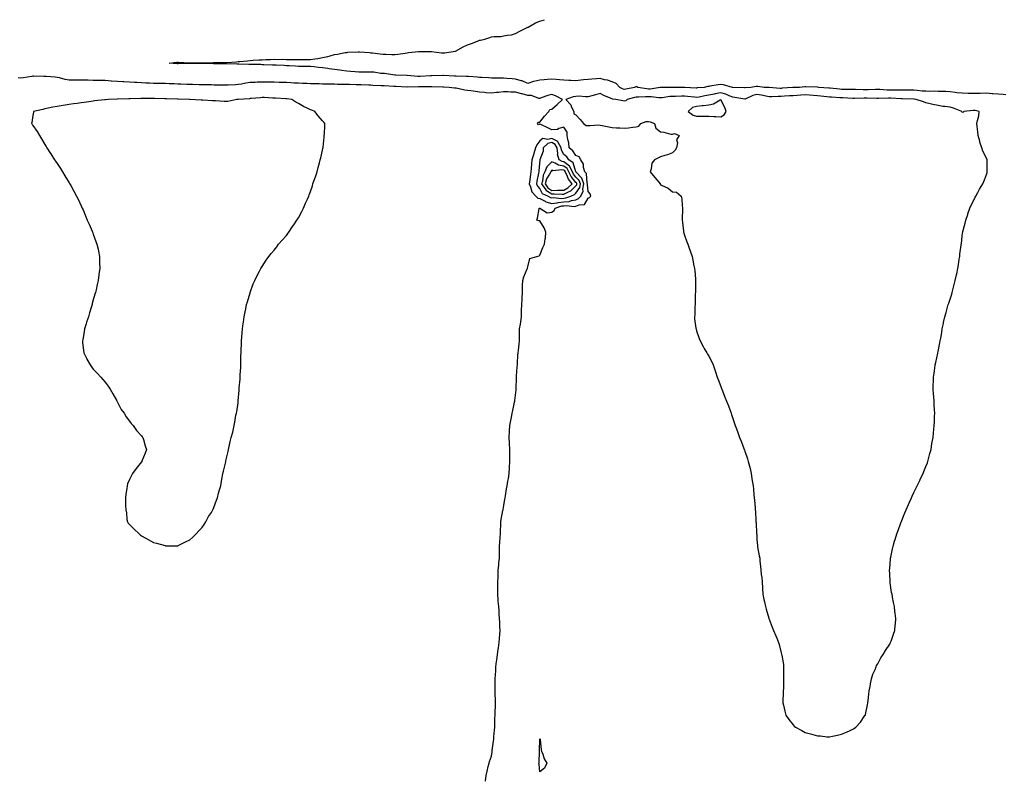
# Model space of a CAD drawing. Units: inches. Extents: x 963203 to 965843, y 7253018 to 7255658.
# Drawn here: x 964427 to 965243, y 7253709 to 7254338 of the extents above; entities that cross this region are included whole.
import ezdxf

# ---------------------------------------------------------------- set-up
doc = ezdxf.new("R2010")
doc.units = ezdxf.units.IN
doc.header["$MEASUREMENT"] = 0
doc.layers.add('Contour_96327253', color=7, linetype='Continuous', true_color=0x170f82)

msp = doc.modelspace()

# ---------------------------------------------------------------- linework, layer by layer
at = {"layer": 'Contour_96327253'}
for points in [[(965244.21, 7254275.76, 3156), (965242.04, 7254275.91, 3156), (965238.05, 7254276.22, 3156), (965233.36, 7254276.61, 3156), (965232.81, 7254276.68, 3156), (965228.05, 7254277.03, 3156), (965223.07, 7254276.94, 3156), (965223.03, 7254276.94, 3156), (965218.05, 7254276.83, 3156), (965213.1, 7254276.97, 3156), (965213, 7254276.97, 3156), (965208.05, 7254277.09, 3156), (965203.66, 7254277.53, 3156), (965202.25, 7254277.72, 3156), (965198.05, 7254278.17, 3156), (965194.52, 7254278.39, 3156), (965191.54, 7254278.43, 3156), (965188.05, 7254278.64, 3156), (965184.84, 7254278.71, 3156), (965181.33, 7254278.64, 3156), (965178.05, 7254278.7, 3156), (965175.04, 7254278.91, 3156), (965170.64, 7254279.33, 3156), (965168.05, 7254279.53, 3156), (965165.7, 7254279.57, 3156), (965160.41, 7254279.56, 3156), (965158.05, 7254279.6, 3156), (965155.78, 7254279.65, 3156), (965150.38, 7254279.59, 3156), (965148.05, 7254279.64, 3156), (965145.81, 7254279.68, 3156), (965139.83, 7254280.14, 3156), (965138.05, 7254280.18, 3156), (965136.32, 7254280.19, 3156), (965130.05, 7254279.92, 3156), (965128.05, 7254279.92, 3156), (965126.04, 7254279.91, 3156), (965119.8, 7254280.17, 3156), (965118.05, 7254280.16, 3156), (965116.34, 7254280.21, 3156), (965109.81, 7254280.16, 3156), (965108.05, 7254280.21, 3156), (965106.47, 7254280.34, 3156), (965098.78, 7254281.19, 3156), (965098.05, 7254281.25, 3156), (965097.44, 7254281.31, 3156), (965089.41, 7254281.92, 3156), (965088.24, 7254282.11, 3156), (965088.05, 7254282.14, 3156), (965087.84, 7254282.13, 3156), (965078.42, 7254282.29, 3156), (965078.05, 7254282.27, 3156), (965077.72, 7254282.25, 3156), (965073.4, 7254281.92, 3156), (965068.24, 7254281.73, 3156), (965068.05, 7254281.71, 3156), (965067.84, 7254281.71, 3156), (965058.79, 7254281.18, 3156), (965058.05, 7254281.13, 3156), (965057.26, 7254281.13, 3156), (965048.27, 7254281.7, 3156), (965048.05, 7254281.7, 3156), (965047.85, 7254281.72, 3156), (965043.99, 7254281.92, 3156), (965038.7, 7254282.57, 3156), (965038.05, 7254282.67, 3156), (965037.37, 7254282.6, 3156), (965033.05, 7254281.92, 3156), (965028.35, 7254281.62, 3156), (965028.05, 7254281.51, 3156), (965027.68, 7254281.55, 3156), (965018.09, 7254281.88, 3156), (965018.05, 7254281.88, 3156), (965018.02, 7254281.89, 3156), (965017.8, 7254281.92, 3156), (965010.2, 7254284.07, 3156), (965008.05, 7254284.35, 3156), (965005.87, 7254284.1, 3156), (964998.92, 7254282.79, 3156), (964998.05, 7254282.67, 3156), (964997.38, 7254282.59, 3156), (964994.24, 7254281.92, 3156), (964988.55, 7254281.42, 3156), (964988.05, 7254281.34, 3156), (964987.51, 7254281.38, 3156), (964978.22, 7254281.75, 3156), (964978.05, 7254281.76, 3156), (964977.89, 7254281.76, 3156), (964968.18, 7254281.79, 3156), (964968.05, 7254281.79, 3156), (964967.91, 7254281.78, 3156), (964958.2, 7254281.77, 3156), (964958.05, 7254281.76, 3156), (964957.89, 7254281.76, 3156), (964949.4, 7254280.57, 3156), (964948.05, 7254280.56, 3156), (964946.75, 7254280.62, 3156), (964939.39, 7254281.92, 3156), (964938.55, 7254282.42, 3156), (964938.05, 7254282.55, 3156), (964937.55, 7254282.42, 3156), (964936.57, 7254281.92, 3156), (964929.41, 7254280.56, 3156), (964928.05, 7254280.24, 3156), (964926.74, 7254280.61, 3156), (964924.48, 7254281.92, 3156), (964921.24, 7254285.11, 3156), (964918.05, 7254286.62, 3156), (964914.09, 7254287.96, 3156), (964911.66, 7254288.31, 3156), (964908.05, 7254289.22, 3156), (964905.06, 7254288.93, 3156), (964901.11, 7254288.86, 3156), (964898.05, 7254288.5, 3156), (964894.2, 7254288.07, 3156), (964892.05, 7254287.92, 3156), (964888.05, 7254287.44, 3156), (964883.82, 7254287.69, 3156), (964882.26, 7254287.71, 3156), (964878.05, 7254287.95, 3156), (964874.4, 7254288.27, 3156), (964871.6, 7254288.37, 3156), (964868.05, 7254288.65, 3156), (964864.48, 7254288.35, 3156), (964861.67, 7254288.3, 3156), (964858.05, 7254287.95, 3156), (964853.12, 7254286.85, 3156), (964852.86, 7254286.73, 3156), (964848.05, 7254285.18, 3156), (964843.38, 7254287.25, 3156), (964842.6, 7254287.37, 3156), (964838.05, 7254288.71, 3156), (964835.15, 7254289.02, 3156), (964830.7, 7254289.27, 3156), (964828.05, 7254289.53, 3156), (964825.66, 7254289.53, 3156), (964820.33, 7254289.64, 3156), (964818.05, 7254289.64, 3156), (964815.97, 7254289.84, 3156), (964809.89, 7254290.08, 3156), (964808.05, 7254290.24, 3156), (964806.49, 7254290.36, 3156), (964799.09, 7254290.88, 3156), (964798.05, 7254290.96, 3156), (964797.15, 7254291.02, 3156), (964788.79, 7254291.18, 3156), (964788.05, 7254291.23, 3156), (964787.4, 7254291.27, 3156), (964778.3, 7254291.67, 3156), (964778.05, 7254291.68, 3156), (964777.81, 7254291.68, 3156), (964768.49, 7254291.48, 3156), (964768.05, 7254291.48, 3156), (964767.6, 7254291.47, 3156), (964758.99, 7254290.98, 3156), (964758.05, 7254290.95, 3156), (964757.11, 7254290.98, 3156), (964748.19, 7254291.78, 3156), (964748.05, 7254291.78, 3156), (964747.92, 7254291.79, 3156), (964738.87, 7254291.92, 3156), (964738.13, 7254292, 3156), (964738.05, 7254292.02, 3156), (964737.95, 7254292.02, 3156), (964729.51, 7254293.38, 3156), (964728.05, 7254293.43, 3156), (964726.49, 7254293.48, 3156), (964720.65, 7254294.52, 3156), (964718.05, 7254294.58, 3156), (964715.43, 7254294.54, 3156), (964710.77, 7254294.64, 3156), (964708.05, 7254294.62, 3156), (964705.17, 7254294.8, 3156), (964701.33, 7254295.2, 3156), (964698.05, 7254295.41, 3156), (964694.02, 7254295.95, 3156), (964692.3, 7254296.17, 3156), (964688.05, 7254296.75, 3156), (964683.43, 7254297.3, 3156), (964682.48, 7254297.49, 3156), (964678.05, 7254298.08, 3156), (964674.58, 7254298.45, 3156), (964671.15, 7254298.82, 3156), (964668.05, 7254299.17, 3156), (964665.4, 7254299.27, 3156), (964660.73, 7254299.24, 3156), (964658.05, 7254299.33, 3156), (964655.72, 7254299.59, 3156), (964650.3, 7254299.67, 3156), (964648.05, 7254299.88, 3156), (964646.16, 7254300.03, 3156), (964639.76, 7254300.21, 3156), (964638.05, 7254300.34, 3156), (964636.53, 7254300.4, 3156), (964629.38, 7254300.59, 3156), (964628.05, 7254300.64, 3156), (964626.88, 7254300.75, 3156), (964619.04, 7254300.93, 3156), (964618.05, 7254301.01, 3156), (964617, 7254300.87, 3156), (964608.75, 7254301.22, 3156), (964608.05, 7254301.07, 3156), (964607.23, 7254301.1, 3156), (964598.51, 7254301.46, 3156), (964598.05, 7254301.48, 3156), (964597.62, 7254301.49, 3156), (964588.48, 7254301.49, 3156), (964588.05, 7254301.5, 3156), (964587.64, 7254301.51, 3156), (964578.24, 7254301.73, 3156), (964578.05, 7254301.74, 3156), (964577.88, 7254301.75, 3156), (964568.31, 7254301.66, 3156), (964568.05, 7254301.67, 3156), (964567.81, 7254301.68, 3156), (964558.48, 7254301.49, 3156), (964558.05, 7254301.51, 3156), (964557.66, 7254301.53, 3156), (964550.94, 7254301.92, 3156), (964557.26, 7254302.71, 3156), (964558.05, 7254302.76, 3156), (964558.83, 7254302.7, 3156), (964567.6, 7254302.37, 3156), (964568.05, 7254302.34, 3156), (964568.45, 7254302.32, 3156), (964577.8, 7254302.17, 3156), (964578.05, 7254302.16, 3156), (964578.29, 7254302.16, 3156), (964587.51, 7254302.46, 3156), (964588.05, 7254302.47, 3156), (964588.63, 7254302.5, 3156), (964597.47, 7254302.5, 3156), (964598.05, 7254302.54, 3156), (964598.73, 7254302.6, 3156), (964606.87, 7254303.1, 3156), (964608.05, 7254303.24, 3156), (964609.55, 7254303.42, 3156), (964615.98, 7254303.99, 3156), (964618.05, 7254304.27, 3156), (964620.55, 7254304.42, 3156), (964625.28, 7254304.69, 3156), (964628.05, 7254304.87, 3156), (964631.04, 7254304.91, 3156), (964634.84, 7254305.13, 3156), (964638.05, 7254305.19, 3156), (964641.19, 7254305.06, 3156), (964644.72, 7254305.25, 3156), (964648.05, 7254305.15, 3156), (964651.19, 7254305.06, 3156), (964654.83, 7254305.14, 3156), (964658.05, 7254305.07, 3156), (964661.24, 7254305.11, 3156), (964664.9, 7254305.07, 3156), (964668.05, 7254305.11, 3156), (964671.78, 7254305.65, 3156), (964674.03, 7254305.94, 3156), (964678.05, 7254306.55, 3156), (964682.35, 7254307.62, 3156), (964684.24, 7254308.11, 3156), (964688.05, 7254309.06, 3156), (964690.43, 7254309.54, 3156), (964696.82, 7254310.69, 3156), (964698.05, 7254310.92, 3156), (964699.01, 7254310.96, 3156), (964707.45, 7254311.32, 3156), (964708.05, 7254311.35, 3156), (964708.67, 7254311.3, 3156), (964716.83, 7254310.7, 3156), (964718.05, 7254310.61, 3156), (964719.52, 7254310.45, 3156), (964725.9, 7254309.77, 3156), (964728.05, 7254309.51, 3156), (964730.59, 7254309.38, 3156), (964735.38, 7254309.25, 3156), (964738.05, 7254309.12, 3156), (964740.41, 7254309.56, 3156), (964746.52, 7254310.39, 3156), (964748.05, 7254310.66, 3156), (964749.22, 7254310.75, 3156), (964757.65, 7254311.52, 3156), (964758.05, 7254311.55, 3156), (964758.4, 7254311.57, 3156), (964767.78, 7254311.65, 3156), (964768.05, 7254311.66, 3156), (964768.34, 7254311.63, 3156), (964776.68, 7254310.55, 3156), (964778.05, 7254310.41, 3156), (964779.33, 7254310.64, 3156), (964787.95, 7254311.82, 3156), (964788.05, 7254311.83, 3156), (964788.12, 7254311.85, 3156), (964788.3, 7254311.92, 3156), (964794.48, 7254315.49, 3156), (964798.05, 7254317.05, 3156), (964801.62, 7254318.35, 3156), (964806.44, 7254320.31, 3156), (964808.05, 7254320.93, 3156), (964808.84, 7254321.13, 3156), (964812.47, 7254321.92, 3156), (964816.7, 7254323.27, 3156), (964818.05, 7254323.75, 3156), (964820.2, 7254324.07, 3156), (964825.84, 7254324.13, 3156), (964828.05, 7254324.57, 3156), (964831.37, 7254325.24, 3156), (964834.49, 7254325.48, 3156), (964838.05, 7254326.44, 3156), (964841.56, 7254328.41, 3156), (964847.65, 7254331.52, 3156), (964848.05, 7254331.73, 3156), (964848.16, 7254331.81, 3156), (964848.44, 7254331.92, 3156), (964854.65, 7254335.32, 3156), (964858.05, 7254336.87, 3156), (964861.96, 7254338.01, 3156)], [(964813.21, 7253707.08, 3157), (964813.67, 7253711.92, 3157), (964814.51, 7253715.46, 3157), (964815.42, 7253719.29, 3157), (964816.03, 7253721.92, 3157), (964816.48, 7253723.49, 3157), (964818.05, 7253727.96, 3157), (964818.56, 7253731.41, 3157), (964818.63, 7253731.92, 3157), (964818.71, 7253732.58, 3157), (964819.65, 7253740.32, 3157), (964819.86, 7253741.92, 3157), (964820.04, 7253743.91, 3157), (964820.47, 7253749.5, 3157), (964820.71, 7253751.92, 3157), (964820.82, 7253754.69, 3157), (964820.94, 7253759.03, 3157), (964821.05, 7253761.92, 3157), (964821.17, 7253765.05, 3157), (964821.25, 7253768.72, 3157), (964821.4, 7253771.92, 3157), (964821.31, 7253775.18, 3157), (964821.2, 7253778.77, 3157), (964821.11, 7253781.92, 3157), (964821.12, 7253784.99, 3157), (964821.16, 7253788.81, 3157), (964821.17, 7253791.92, 3157), (964821.33, 7253795.2, 3157), (964821.55, 7253798.42, 3157), (964821.72, 7253801.92, 3157), (964822.29, 7253806.16, 3157), (964822.48, 7253807.49, 3157), (964823.06, 7253811.92, 3157), (964823.64, 7253816.33, 3157), (964823.82, 7253817.69, 3157), (964824.39, 7253821.92, 3157), (964824.65, 7253825.32, 3157), (964824.93, 7253828.8, 3157), (964825.18, 7253831.92, 3157), (964825.08, 7253834.89, 3157), (964824.88, 7253838.75, 3157), (964824.76, 7253841.92, 3157), (964824.51, 7253845.46, 3157), (964824.27, 7253848.14, 3157), (964824.03, 7253851.92, 3157), (964823.7, 7253856.27, 3157), (964823.6, 7253857.47, 3157), (964823.28, 7253861.92, 3157), (964823.33, 7253866.64, 3157), (964823.33, 7253867.2, 3157), (964823.37, 7253871.92, 3157), (964823.49, 7253876.48, 3157), (964823.51, 7253877.38, 3157), (964823.63, 7253881.92, 3157), (964824, 7253885.97, 3157), (964824.25, 7253888.12, 3157), (964824.63, 7253891.92, 3157), (964824.68, 7253895.29, 3157), (964824.77, 7253898.64, 3157), (964824.82, 7253901.92, 3157), (964825, 7253904.97, 3157), (964825.37, 7253909.24, 3157), (964825.54, 7253911.92, 3157), (964825.57, 7253914.4, 3157), (964825.72, 7253919.59, 3157), (964825.74, 7253921.92, 3157), (964826.05, 7253923.92, 3157), (964827.55, 7253931.42, 3157), (964827.63, 7253931.92, 3157), (964827.7, 7253932.27, 3157), (964828.05, 7253933.85, 3157), (964829.09, 7253940.88, 3157), (964829.25, 7253941.92, 3157), (964829.52, 7253943.39, 3157), (964830.61, 7253949.36, 3157), (964831.07, 7253951.92, 3157), (964831.66, 7253955.53, 3157), (964832.01, 7253957.96, 3157), (964832.69, 7253961.92, 3157), (964832.95, 7253966.82, 3157), (964832.96, 7253967.01, 3157), (964833.25, 7253971.92, 3157), (964833.18, 7253976.79, 3157), (964833.18, 7253977.05, 3157), (964833.13, 7253981.92, 3157), (964832.92, 7253986.79, 3157), (964832.91, 7253987.06, 3157), (964832.71, 7253991.92, 3157), (964833, 7253996.87, 3157), (964833, 7253996.97, 3157), (964833.31, 7254001.92, 3157), (964834.04, 7254005.93, 3157), (964834.59, 7254008.46, 3157), (964835.25, 7254011.92, 3157), (964835.74, 7254014.23, 3157), (964837.2, 7254021.07, 3157), (964837.38, 7254021.92, 3157), (964837.45, 7254022.52, 3157), (964838.05, 7254026.88, 3157), (964838.51, 7254031.46, 3157), (964838.56, 7254031.92, 3157), (964838.55, 7254032.42, 3157), (964838.64, 7254041.33, 3157), (964838.64, 7254041.92, 3157), (964838.68, 7254042.55, 3157), (964839.44, 7254050.53, 3157), (964839.55, 7254051.92, 3157), (964839.64, 7254053.51, 3157), (964839.95, 7254060.02, 3157), (964840.05, 7254061.92, 3157), (964840.38, 7254064.25, 3157), (964840.89, 7254069.08, 3157), (964841.31, 7254071.92, 3157), (964841.36, 7254075.23, 3157), (964841.3, 7254078.67, 3157), (964841.36, 7254081.92, 3157), (964841.97, 7254085.84, 3157), (964842.23, 7254087.74, 3157), (964842.88, 7254091.92, 3157), (964843.03, 7254096.9, 3157), (964843.03, 7254096.94, 3157), (964843.18, 7254101.92, 3157), (964843.45, 7254106.52, 3157), (964843.45, 7254107.32, 3157), (964843.69, 7254111.92, 3157), (964843.82, 7254116.15, 3157), (964843.8, 7254117.67, 3157), (964843.93, 7254121.92, 3157), (964844.9, 7254125.07, 3157), (964847.6, 7254131.47, 3157), (964847.77, 7254131.92, 3157), (964847.8, 7254132.17, 3157), (964848.05, 7254133.16, 3157), (964849.84, 7254140.13, 3157), (964855.7, 7254141.92, 3157), (964857.52, 7254142.45, 3157), (964858.05, 7254142.86, 3157), (964860.66, 7254149.31, 3157), (964862.01, 7254151.92, 3157), (964862.45, 7254156.32, 3157), (964862.7, 7254157.27, 3157), (964863.02, 7254161.92, 3157), (964861.62, 7254165.49, 3157), (964858.05, 7254171.35, 3157), (964857.45, 7254171.32, 3157), (964855.51, 7254171.92, 3157), (964856.27, 7254173.7, 3157), (964857.49, 7254181.36, 3157), (964857.65, 7254181.92, 3157), (964858, 7254181.97, 3157), (964858.07, 7254181.94, 3157), (964858.24, 7254181.92, 3157), (964864.18, 7254178.05, 3157), (964868.05, 7254178.67, 3157), (964870.01, 7254179.96, 3157), (964870.81, 7254181.92, 3157), (964876.28, 7254183.69, 3157), (964878.05, 7254183.85, 3157), (964880.22, 7254184.09, 3157), (964886.68, 7254183.29, 3157), (964888.05, 7254183.52, 3157), (964890.81, 7254184.68, 3157), (964894.99, 7254184.98, 3157), (964898.05, 7254190.12, 3157), (964899.25, 7254190.72, 3157), (964900.3, 7254191.92, 3157), (964899.82, 7254193.69, 3157), (964898.05, 7254195.61, 3157), (964897.51, 7254201.38, 3157), (964897.63, 7254201.92, 3157), (964897.38, 7254202.59, 3157), (964896.64, 7254210.51, 3157), (964895.33, 7254211.92, 3157), (964894.34, 7254215.63, 3157), (964894.36, 7254218.23, 3157), (964892.2, 7254221.92, 3157), (964890.57, 7254224.44, 3157), (964888.05, 7254225.58, 3157), (964885.49, 7254229.36, 3157), (964882.42, 7254231.92, 3157), (964882.06, 7254235.93, 3157), (964881.28, 7254238.69, 3157), (964880.88, 7254241.92, 3157), (964880.86, 7254244.73, 3157), (964878.05, 7254248.99, 3157), (964873.95, 7254247.82, 3157), (964872.83, 7254247.14, 3157), (964868.05, 7254246.62, 3157), (964864.61, 7254248.48, 3157), (964858.87, 7254251.1, 3157), (964858.05, 7254251.5, 3157), (964857.06, 7254250.93, 3157), (964856.09, 7254251.92, 3157), (964856.9, 7254253.07, 3157), (964858.05, 7254253.15, 3157), (964862.02, 7254257.95, 3157), (964865.63, 7254261.92, 3157), (964866.3, 7254263.67, 3157), (964868.05, 7254263.75, 3157), (964872.36, 7254267.61, 3157), (964876.9, 7254271.92, 3157), (964871.13, 7254275, 3157), (964868.05, 7254275.98, 3157), (964864.86, 7254275.11, 3157), (964859.26, 7254273.13, 3157), (964858.05, 7254272.76, 3157), (964857.16, 7254272.81, 3157), (964851.28, 7254275.15, 3157), (964848.05, 7254275.25, 3157), (964843.49, 7254276.48, 3157), (964842.79, 7254276.66, 3157), (964838.05, 7254278.01, 3157), (964834.11, 7254277.98, 3157), (964831.7, 7254278.27, 3157), (964828.05, 7254278.23, 3157), (964823.85, 7254277.72, 3157), (964822.28, 7254277.69, 3157), (964818.05, 7254277.05, 3157), (964813.52, 7254277.39, 3157), (964812.36, 7254277.61, 3157), (964808.05, 7254278.01, 3157), (964804.69, 7254278.56, 3157), (964800.96, 7254279.01, 3157), (964798.05, 7254279.44, 3157), (964795.86, 7254279.73, 3157), (964788.77, 7254281.2, 3157), (964788.05, 7254281.3, 3157), (964787.52, 7254281.39, 3157), (964782.91, 7254281.92, 3157), (964778.33, 7254282.2, 3157), (964778.05, 7254282.22, 3157), (964777.76, 7254282.21, 3157), (964768.49, 7254282.36, 3157), (964768.05, 7254282.36, 3157), (964767.62, 7254282.35, 3157), (964758.4, 7254282.27, 3157), (964758.05, 7254282.26, 3157), (964757.7, 7254282.27, 3157), (964748.17, 7254282.04, 3157), (964748.05, 7254282.05, 3157), (964747.92, 7254282.05, 3157), (964738.83, 7254282.7, 3157), (964738.05, 7254282.73, 3157), (964737.21, 7254282.76, 3157), (964729.25, 7254283.12, 3157), (964728.05, 7254283.16, 3157), (964726.76, 7254283.21, 3157), (964719.7, 7254283.57, 3157), (964718.05, 7254283.63, 3157), (964716.28, 7254283.69, 3157), (964710.13, 7254284, 3157), (964708.05, 7254284.06, 3157), (964705.86, 7254284.11, 3157), (964700.36, 7254284.23, 3157), (964698.05, 7254284.28, 3157), (964695.63, 7254284.34, 3157), (964690.56, 7254284.43, 3157), (964688.05, 7254284.49, 3157), (964685.43, 7254284.54, 3157), (964680.76, 7254284.63, 3157), (964678.05, 7254284.67, 3157), (964675.23, 7254284.74, 3157), (964670.99, 7254284.86, 3157), (964668.05, 7254284.94, 3157), (964664.92, 7254285.05, 3157), (964661.39, 7254285.26, 3157), (964658.05, 7254285.38, 3157), (964654.43, 7254285.54, 3157), (964651.8, 7254285.67, 3157), (964648.05, 7254285.84, 3157), (964644.02, 7254285.95, 3157), (964642.14, 7254286.01, 3157), (964638.05, 7254286.13, 3157), (964633.76, 7254286.21, 3157), (964632.36, 7254286.23, 3157), (964628.05, 7254286.3, 3157), (964623.75, 7254286.22, 3157), (964622.23, 7254286.1, 3157), (964618.05, 7254286, 3157), (964614.51, 7254285.46, 3157), (964610.78, 7254284.65, 3157), (964608.05, 7254284.2, 3157), (964605.83, 7254284.14, 3157), (964599.93, 7254283.8, 3157), (964598.05, 7254283.75, 3157), (964596.19, 7254283.78, 3157), (964589.98, 7254283.85, 3157), (964588.05, 7254283.87, 3157), (964586.06, 7254283.91, 3157), (964580.16, 7254284.03, 3157), (964578.05, 7254284.07, 3157), (964575.84, 7254284.13, 3157), (964570.41, 7254284.28, 3157), (964568.05, 7254284.34, 3157), (964565.53, 7254284.44, 3157), (964560.75, 7254284.62, 3157), (964558.05, 7254284.72, 3157), (964555.18, 7254284.79, 3157), (964551.05, 7254284.92, 3157), (964548.05, 7254285, 3157), (964544.89, 7254285.08, 3157), (964541.31, 7254285.18, 3157), (964538.05, 7254285.27, 3157), (964534.54, 7254285.43, 3157), (964531.6, 7254285.47, 3157), (964528.05, 7254285.64, 3157), (964524.09, 7254285.88, 3157), (964522.1, 7254285.97, 3157), (964518.05, 7254286.23, 3157), (964513.51, 7254286.46, 3157), (964512.62, 7254286.49, 3157), (964508.05, 7254286.73, 3157), (964503.22, 7254287.09, 3157), (964502.85, 7254287.12, 3157), (964498.05, 7254287.49, 3157), (964493.72, 7254287.59, 3157), (964492.32, 7254287.65, 3157), (964488.05, 7254287.76, 3157), (964483.93, 7254287.8, 3157), (964482.12, 7254287.85, 3157), (964478.05, 7254287.89, 3157), (964474.04, 7254287.91, 3157), (964472.04, 7254287.93, 3157), (964468.05, 7254287.95, 3157), (964464.67, 7254288.54, 3157), (964460.22, 7254289.75, 3157), (964458.05, 7254290.2, 3157), (964456.43, 7254290.3, 3157), (964448.98, 7254290.99, 3157), (964448.05, 7254291.05, 3157), (964447.17, 7254291.04, 3157), (964438.81, 7254291.16, 3157), (964438.05, 7254291.16, 3157), (964437.15, 7254291.02, 3157), (964430.07, 7254289.9, 3157), (964428.05, 7254289.62, 3157), (964425.92, 7254289.79, 3157)]]:
    msp.add_polyline3d(points, dxfattribs=at)
for points in [[(964568.05, 7253907.15, 3158), (964570.65, 7253909.32, 3158), (964573.37, 7253911.92, 3158), (964575.55, 7253914.42, 3158), (964578.05, 7253917.07, 3158), (964580.1, 7253919.87, 3158), (964581.45, 7253921.92, 3158), (964583.59, 7253926.38, 3158), (964585.91, 7253929.78, 3158), (964587.22, 7253931.92, 3158), (964587.4, 7253932.57, 3158), (964588.05, 7253933.85, 3158), (964590.1, 7253939.87, 3158), (964591.03, 7253941.92, 3158), (964591.96, 7253945.83, 3158), (964592.32, 7253947.65, 3158), (964593.67, 7253951.92, 3158), (964594.24, 7253955.73, 3158), (964594.91, 7253958.78, 3158), (964595.47, 7253961.92, 3158), (964595.92, 7253964.05, 3158), (964597.84, 7253971.71, 3158), (964597.88, 7253971.92, 3158), (964597.93, 7253972.04, 3158), (964598.05, 7253972.48, 3158), (964599.72, 7253980.25, 3158), (964600.05, 7253981.92, 3158), (964600.63, 7253984.5, 3158), (964601.57, 7253988.4, 3158), (964602.42, 7253991.92, 3158), (964603.6, 7253996.37, 3158), (964603.86, 7253997.73, 3158), (964604.82, 7254001.92, 3158), (964605.37, 7254004.6, 3158), (964606.34, 7254010.21, 3158), (964606.7, 7254011.92, 3158), (964606.92, 7254013.05, 3158), (964608.05, 7254020.67, 3158), (964608.22, 7254021.92, 3158), (964608.23, 7254022.1, 3158), (964608.93, 7254031.04, 3158), (964609, 7254031.92, 3158), (964609.05, 7254032.92, 3158), (964609.67, 7254040.3, 3158), (964609.78, 7254041.92, 3158), (964609.82, 7254043.69, 3158), (964610.21, 7254049.76, 3158), (964610.31, 7254051.92, 3158), (964610.34, 7254054.21, 3158), (964610.44, 7254059.53, 3158), (964610.53, 7254061.92, 3158), (964610.66, 7254064.53, 3158), (964610.82, 7254069.15, 3158), (964610.99, 7254071.92, 3158), (964611.22, 7254075.09, 3158), (964611.41, 7254078.56, 3158), (964611.69, 7254081.92, 3158), (964612.33, 7254086.2, 3158), (964612.48, 7254087.49, 3158), (964613.17, 7254091.92, 3158), (964613.94, 7254096.03, 3158), (964614.44, 7254098.31, 3158), (964615.17, 7254101.92, 3158), (964615.76, 7254104.21, 3158), (964618.05, 7254111.64, 3158), (964618.11, 7254111.86, 3158), (964618.13, 7254111.92, 3158), (964618.18, 7254112.05, 3158), (964620.68, 7254119.29, 3158), (964621.83, 7254121.92, 3158), (964623.84, 7254126.13, 3158), (964625.76, 7254129.63, 3158), (964626.95, 7254131.92, 3158), (964627.36, 7254132.61, 3158), (964628.05, 7254133.64, 3158), (964631.28, 7254138.69, 3158), (964633.68, 7254141.92, 3158), (964635.58, 7254144.39, 3158), (964638.05, 7254147.17, 3158), (964640.06, 7254149.91, 3158), (964641.67, 7254151.92, 3158), (964644.51, 7254155.46, 3158), (964648.05, 7254159.22, 3158), (964649.18, 7254160.79, 3158), (964650.01, 7254161.92, 3158), (964653.25, 7254166.72, 3158), (964654.16, 7254168.03, 3158), (964656.87, 7254171.92, 3158), (964657.32, 7254172.65, 3158), (964658.05, 7254173.79, 3158), (964660.77, 7254179.2, 3158), (964662.14, 7254181.92, 3158), (964663.98, 7254185.99, 3158), (964665.49, 7254189.36, 3158), (964666.65, 7254191.92, 3158), (964667.04, 7254192.93, 3158), (964668.05, 7254195.54, 3158), (964669.6, 7254200.37, 3158), (964670.1, 7254201.92, 3158), (964671.14, 7254205.01, 3158), (964672.11, 7254207.86, 3158), (964673.49, 7254211.92, 3158), (964674.46, 7254215.51, 3158), (964675.44, 7254219.31, 3158), (964676.15, 7254221.92, 3158), (964676.51, 7254223.46, 3158), (964678.05, 7254229.92, 3158), (964678.4, 7254231.57, 3158), (964678.47, 7254231.92, 3158), (964678.53, 7254232.4, 3158), (964679.28, 7254240.69, 3158), (964679.43, 7254241.92, 3158), (964679.54, 7254243.41, 3158), (964679.85, 7254250.12, 3158), (964679.98, 7254251.92, 3158), (964679.15, 7254253.02, 3158), (964678.05, 7254254.32, 3158), (964674.56, 7254258.43, 3158), (964671.65, 7254261.92, 3158), (964669.09, 7254262.96, 3158), (964668.05, 7254263.38, 3158), (964665.21, 7254264.76, 3158), (964662.2, 7254266.07, 3158), (964658.05, 7254268.68, 3158), (964655.93, 7254269.8, 3158), (964652.68, 7254271.92, 3158), (964648.47, 7254272.34, 3158), (964648.05, 7254272.39, 3158), (964647.55, 7254272.42, 3158), (964639.07, 7254272.94, 3158), (964638.05, 7254273, 3158), (964636.91, 7254273.06, 3158), (964629.56, 7254273.43, 3158), (964628.05, 7254273.5, 3158), (964626.65, 7254273.32, 3158), (964618.87, 7254272.74, 3158), (964618.05, 7254272.64, 3158), (964617.46, 7254272.51, 3158), (964608.13, 7254272, 3158), (964608.05, 7254271.99, 3158), (964607.99, 7254271.98, 3158), (964607.07, 7254271.92, 3158), (964599.65, 7254270.32, 3158), (964598.05, 7254270.23, 3158), (964596.44, 7254270.31, 3158), (964589.28, 7254270.69, 3158), (964588.05, 7254270.75, 3158), (964586.94, 7254270.81, 3158), (964578.72, 7254271.25, 3158), (964578.05, 7254271.28, 3158), (964577.43, 7254271.3, 3158), (964568.08, 7254271.89, 3158), (964568.02, 7254271.89, 3158), (964567.73, 7254271.92, 3158), (964558.32, 7254272.19, 3158), (964558.05, 7254272.21, 3158), (964557.75, 7254272.22, 3158), (964548.62, 7254272.49, 3158), (964548.05, 7254272.51, 3158), (964547.45, 7254272.52, 3158), (964538.77, 7254272.64, 3158), (964538.05, 7254272.66, 3158), (964537.31, 7254272.66, 3158), (964528.73, 7254272.6, 3158), (964528.05, 7254272.6, 3158), (964527.36, 7254272.61, 3158), (964518.51, 7254272.38, 3158), (964518.05, 7254272.38, 3158), (964517.58, 7254272.39, 3158), (964508.28, 7254272.15, 3158), (964508.05, 7254272.15, 3158), (964507.81, 7254272.16, 3158), (964500.62, 7254271.92, 3158), (964498.29, 7254271.68, 3158), (964498.05, 7254271.64, 3158), (964497.73, 7254271.6, 3158), (964489.22, 7254270.75, 3158), (964488.05, 7254270.59, 3158), (964486.46, 7254270.33, 3158), (964480.52, 7254269.45, 3158), (964478.05, 7254269.04, 3158), (964474.7, 7254268.57, 3158), (964471.71, 7254268.26, 3158), (964468.05, 7254267.71, 3158), (964463.07, 7254266.94, 3158), (964463.03, 7254266.94, 3158), (964458.05, 7254266.1, 3158), (964454.49, 7254265.48, 3158), (964450.78, 7254264.65, 3158), (964448.05, 7254264.13, 3158), (964446.28, 7254263.69, 3158), (964438.48, 7254261.92, 3158), (964438.45, 7254261.52, 3158), (964438.05, 7254258.59, 3158), (964437.19, 7254252.78, 3158), (964437.01, 7254251.92, 3158), (964437.45, 7254251.32, 3158), (964438.05, 7254250.43, 3158), (964441.49, 7254245.36, 3158), (964443.64, 7254241.92, 3158), (964445.31, 7254239.18, 3158), (964448.05, 7254234.55, 3158), (964449.08, 7254232.95, 3158), (964449.72, 7254231.92, 3158), (964452.76, 7254227.21, 3158), (964452.99, 7254226.86, 3158), (964456.03, 7254221.92, 3158), (964456.82, 7254220.69, 3158), (964458.05, 7254218.75, 3158), (964460.8, 7254214.67, 3158), (964462.57, 7254211.92, 3158), (964464.63, 7254208.5, 3158), (964468.05, 7254202.8, 3158), (964468.39, 7254202.26, 3158), (964468.62, 7254201.92, 3158), (964469.37, 7254200.6, 3158), (964472.03, 7254195.9, 3158), (964474.23, 7254191.92, 3158), (964475.47, 7254189.34, 3158), (964478.05, 7254183.82, 3158), (964478.66, 7254182.53, 3158), (964478.94, 7254181.92, 3158), (964479.59, 7254180.38, 3158), (964481.62, 7254175.49, 3158), (964483.05, 7254171.92, 3158), (964484.59, 7254168.46, 3158), (964487.05, 7254162.92, 3158), (964487.48, 7254161.92, 3158), (964487.63, 7254161.5, 3158), (964488.05, 7254160.36, 3158), (964490.3, 7254154.17, 3158), (964491.12, 7254151.92, 3158), (964492.02, 7254147.95, 3158), (964492.38, 7254146.25, 3158), (964493.28, 7254141.92, 3158), (964493.28, 7254137.15, 3158), (964493.29, 7254136.68, 3158), (964493.41, 7254131.92, 3158), (964492.74, 7254127.23, 3158), (964492.66, 7254126.53, 3158), (964492.07, 7254121.92, 3158), (964491.35, 7254118.62, 3158), (964490.4, 7254114.27, 3158), (964489.87, 7254111.92, 3158), (964489.48, 7254110.49, 3158), (964488.05, 7254105.77, 3158), (964487.24, 7254102.73, 3158), (964487.03, 7254101.92, 3158), (964486.58, 7254100.45, 3158), (964484.92, 7254095.05, 3158), (964484.05, 7254091.92, 3158), (964482.59, 7254087.38, 3158), (964482.17, 7254086.04, 3158), (964480.85, 7254081.92, 3158), (964480.46, 7254079.51, 3158), (964479.3, 7254073.17, 3158), (964479.06, 7254071.92, 3158), (964479.21, 7254070.76, 3158), (964479.99, 7254063.86, 3158), (964480.29, 7254061.92, 3158), (964482.42, 7254057.55, 3158), (964482.83, 7254056.7, 3158), (964485.4, 7254051.92, 3158), (964486.52, 7254050.39, 3158), (964488.05, 7254048.54, 3158), (964491.26, 7254045.13, 3158), (964494.3, 7254041.92, 3158), (964496.07, 7254039.94, 3158), (964498.05, 7254037.63, 3158), (964500.48, 7254034.35, 3158), (964502.19, 7254031.92, 3158), (964504.24, 7254028.11, 3158), (964507.26, 7254022.71, 3158), (964507.7, 7254021.92, 3158), (964507.81, 7254021.68, 3158), (964508.05, 7254021.19, 3158), (964511.21, 7254015.08, 3158), (964513.56, 7254011.92, 3158), (964515.23, 7254009.1, 3158), (964518.05, 7254005.46, 3158), (964519.56, 7254003.43, 3158), (964521.09, 7254001.92, 3158), (964523.9, 7253997.77, 3158), (964528.05, 7253993.26, 3158), (964528.65, 7253992.52, 3158), (964529.2, 7253991.92, 3158), (964529.72, 7253990.25, 3158), (964531.17, 7253985.05, 3158), (964532.22, 7253981.92, 3158), (964531.08, 7253978.89, 3158), (964528.41, 7253972.28, 3158), (964528.27, 7253971.92, 3158), (964528.19, 7253971.78, 3158), (964528.05, 7253971.62, 3158), (964523.72, 7253966.25, 3158), (964520.61, 7253961.92, 3158), (964519.67, 7253960.3, 3158), (964518.05, 7253957.13, 3158), (964516.47, 7253953.5, 3158), (964516.05, 7253951.92, 3158), (964515.82, 7253949.69, 3158), (964514.97, 7253945, 3158), (964514.76, 7253941.92, 3158), (964514.9, 7253938.77, 3158), (964514.8, 7253935.17, 3158), (964515.06, 7253931.92, 3158), (964515.55, 7253929.42, 3158), (964516.01, 7253923.96, 3158), (964516.3, 7253921.92, 3158), (964517.07, 7253920.94, 3158), (964518.05, 7253919.67, 3158), (964522.02, 7253915.89, 3158), (964526, 7253911.92, 3158), (964527.13, 7253911, 3158), (964528.05, 7253910.24, 3158), (964531.53, 7253908.44, 3158), (964533.54, 7253907.41, 3158), (964538.05, 7253904.89, 3158), (964540.42, 7253904.29, 3158), (964547.74, 7253902.23, 3158), (964548.05, 7253902.14, 3158), (964557.83, 7253902.14, 3158), (964558.05, 7253902.15, 3158), (964558.53, 7253902.4, 3158), (964564.53, 7253905.44, 3158)], [(965118.05, 7253750.45, 3157), (965118.91, 7253751.06, 3157), (965119.95, 7253751.92, 3157), (965123.88, 7253756.09, 3157), (965127.52, 7253761.39, 3157), (965127.9, 7253761.92, 3157), (965127.94, 7253762.03, 3157), (965128.05, 7253762.4, 3157), (965129.7, 7253770.27, 3157), (965129.91, 7253771.92, 3157), (965130.13, 7253774, 3157), (965130.7, 7253779.27, 3157), (965130.97, 7253781.92, 3157), (965131.71, 7253785.58, 3157), (965132.08, 7253787.89, 3157), (965132.92, 7253791.92, 3157), (965134.16, 7253795.81, 3157), (965135.84, 7253799.71, 3157), (965136.67, 7253801.92, 3157), (965137.11, 7253802.86, 3157), (965138.05, 7253804.34, 3157), (965140.74, 7253809.23, 3157), (965142.52, 7253811.92, 3157), (965144.57, 7253815.4, 3157), (965148.05, 7253820.64, 3157), (965148.52, 7253821.45, 3157), (965148.81, 7253821.92, 3157), (965149.23, 7253823.1, 3157), (965151.16, 7253828.81, 3157), (965152.28, 7253831.92, 3157), (965152.65, 7253836.52, 3157), (965152.69, 7253837.28, 3157), (965153.08, 7253841.92, 3157), (965152.52, 7253846.39, 3157), (965152.35, 7253847.62, 3157), (965151.87, 7253851.92, 3157), (965151.24, 7253855.11, 3157), (965150.42, 7253859.55, 3157), (965149.92, 7253861.92, 3157), (965149.62, 7253863.49, 3157), (965148.43, 7253871.54, 3157), (965148.36, 7253871.92, 3157), (965148.33, 7253872.2, 3157), (965148.05, 7253879.06, 3157), (965147.92, 7253881.79, 3157), (965147.92, 7253881.92, 3157), (965147.94, 7253882.03, 3157), (965148.05, 7253883.26, 3157), (965148.72, 7253891.25, 3157), (965148.77, 7253891.92, 3157), (965148.95, 7253892.82, 3157), (965150.36, 7253899.61, 3157), (965150.83, 7253901.92, 3157), (965152.09, 7253905.96, 3157), (965152.56, 7253907.41, 3157), (965153.92, 7253911.92, 3157), (965155.09, 7253914.88, 3157), (965157.27, 7253921.14, 3157), (965157.55, 7253921.92, 3157), (965157.7, 7253922.27, 3157), (965158.05, 7253923.11, 3157), (965160.6, 7253929.37, 3157), (965161.59, 7253931.92, 3157), (965163.58, 7253936.39, 3157), (965164.39, 7253938.26, 3157), (965165.97, 7253941.92, 3157), (965166.64, 7253943.33, 3157), (965168.05, 7253946.15, 3157), (965169.92, 7253950.05, 3157), (965170.86, 7253951.92, 3157), (965173.15, 7253956.82, 3157), (965173.34, 7253957.21, 3157), (965175.61, 7253961.92, 3157), (965176.31, 7253963.66, 3157), (965178.05, 7253967.68, 3157), (965179.24, 7253970.73, 3157), (965179.72, 7253971.92, 3157), (965180.3, 7253974.17, 3157), (965181.34, 7253978.63, 3157), (965182.26, 7253981.92, 3157), (965183.05, 7253986.92, 3157), (965183.91, 7253991.92, 3157), (965184.25, 7253995.72, 3157), (965184.65, 7253998.52, 3157), (965184.98, 7254001.92, 3157), (965185.04, 7254004.93, 3157), (965185.27, 7254009.14, 3157), (965185.32, 7254011.92, 3157), (965185.16, 7254014.81, 3157), (965184.93, 7254018.8, 3157), (965184.76, 7254021.92, 3157), (965184.56, 7254025.41, 3157), (965184.29, 7254028.16, 3157), (965184.05, 7254031.92, 3157), (965184.16, 7254035.81, 3157), (965184.17, 7254038.04, 3157), (965184.26, 7254041.92, 3157), (965184.77, 7254045.2, 3157), (965185.3, 7254049.17, 3157), (965185.69, 7254051.92, 3157), (965186.11, 7254053.86, 3157), (965187.78, 7254061.65, 3157), (965187.84, 7254061.92, 3157), (965187.87, 7254062.1, 3157), (965188.05, 7254062.97, 3157), (965189.62, 7254070.35, 3157), (965189.91, 7254071.92, 3157), (965190.26, 7254074.13, 3157), (965191.12, 7254078.85, 3157), (965191.59, 7254081.92, 3157), (965192.52, 7254086.39, 3157), (965192.72, 7254087.25, 3157), (965193.68, 7254091.92, 3157), (965194.69, 7254095.28, 3157), (965195.93, 7254099.8, 3157), (965196.51, 7254101.92, 3157), (965196.9, 7254103.07, 3157), (965198.05, 7254106.55, 3157), (965199.38, 7254110.59, 3157), (965199.77, 7254111.92, 3157), (965200.33, 7254114.2, 3157), (965201.4, 7254118.57, 3157), (965202.23, 7254121.92, 3157), (965203.36, 7254126.61, 3157), (965203.54, 7254127.41, 3157), (965204.57, 7254131.92, 3157), (965205.01, 7254134.96, 3157), (965205.66, 7254139.53, 3157), (965206, 7254141.92, 3157), (965206.26, 7254143.71, 3157), (965207.21, 7254151.08, 3157), (965207.32, 7254151.92, 3157), (965207.39, 7254152.58, 3157), (965208.05, 7254158.59, 3157), (965208.42, 7254161.55, 3157), (965208.49, 7254161.92, 3157), (965208.64, 7254162.51, 3157), (965210.42, 7254169.55, 3157), (965211.09, 7254171.92, 3157), (965212.63, 7254176.5, 3157), (965212.82, 7254177.15, 3157), (965214.54, 7254181.92, 3157), (965215.64, 7254184.33, 3157), (965218.05, 7254189.06, 3157), (965218.88, 7254191.09, 3157), (965219.25, 7254191.92, 3157), (965220.94, 7254194.81, 3157), (965222.47, 7254197.5, 3157), (965225.29, 7254201.92, 3157), (965226.04, 7254203.93, 3157), (965228.05, 7254208.93, 3157), (965228.67, 7254211.3, 3157), (965228.82, 7254211.92, 3157), (965228.81, 7254212.68, 3157), (965228.74, 7254221.23, 3157), (965228.74, 7254221.92, 3157), (965228.05, 7254223.69, 3157), (965225.25, 7254229.12, 3157), (965224.28, 7254231.92, 3157), (965222.68, 7254236.55, 3157), (965222.57, 7254237.4, 3157), (965221.42, 7254241.92, 3157), (965221.17, 7254245.04, 3157), (965220.51, 7254249.46, 3157), (965220.3, 7254251.92, 3157), (965220.68, 7254254.55, 3157), (965221.75, 7254258.22, 3157), (965222.16, 7254261.92, 3157), (965218.81, 7254262.68, 3157), (965218.05, 7254262.69, 3157), (965217.23, 7254262.74, 3157), (965209.48, 7254261.92, 3157), (965208.73, 7254261.24, 3157), (965208.05, 7254261.39, 3157), (965207.74, 7254261.61, 3157), (965207.66, 7254261.92, 3157), (965200.92, 7254264.79, 3157), (965198.05, 7254265.65, 3157), (965193.81, 7254266.16, 3157), (965192.17, 7254266.04, 3157), (965188.05, 7254266.81, 3157), (965183.78, 7254267.65, 3157), (965181.63, 7254268.34, 3157), (965178.05, 7254269.21, 3157), (965176.12, 7254269.99, 3157), (965169.92, 7254271.92, 3157), (965168.15, 7254272.02, 3157), (965168.05, 7254272.03, 3157), (965167.94, 7254272.03, 3157), (965158.48, 7254272.35, 3157), (965158.05, 7254272.36, 3157), (965157.6, 7254272.37, 3157), (965149.02, 7254272.89, 3157), (965148.05, 7254272.92, 3157), (965147.03, 7254272.94, 3157), (965138.76, 7254272.63, 3157), (965138.05, 7254272.64, 3157), (965137.33, 7254272.64, 3157), (965129.18, 7254273.05, 3157), (965126.92, 7254273.05, 3157), (965118.76, 7254272.63, 3157), (965118.05, 7254272.62, 3157), (965117.33, 7254272.64, 3157), (965109.26, 7254273.13, 3157), (965108.05, 7254273.17, 3157), (965106.69, 7254273.28, 3157), (965099.82, 7254273.69, 3157), (965098.05, 7254273.84, 3157), (965095.9, 7254274.07, 3157), (965090.85, 7254274.72, 3157), (965088.05, 7254275, 3157), (965084.8, 7254275.17, 3157), (965081.6, 7254275.47, 3157), (965078.05, 7254275.65, 3157), (965074.51, 7254275.46, 3157), (965071.35, 7254275.22, 3157), (965068.05, 7254275.04, 3157), (965065.1, 7254274.87, 3157), (965060.76, 7254274.63, 3157), (965058.05, 7254274.48, 3157), (965055.49, 7254274.48, 3157), (965050.26, 7254274.13, 3157), (965048.05, 7254274.12, 3157), (965045.37, 7254274.6, 3157), (965041.71, 7254275.58, 3157), (965038.05, 7254276.11, 3157), (965034.65, 7254275.32, 3157), (965028.24, 7254272.11, 3157), (965028.05, 7254272.04, 3157), (965027.91, 7254272.06, 3157), (965019.7, 7254273.57, 3157), (965018.05, 7254273.74, 3157), (965015.12, 7254274.85, 3157), (965012.36, 7254276.23, 3157), (965008.05, 7254277.34, 3157), (965003.38, 7254276.59, 3157), (965002.45, 7254276.32, 3157), (964998.05, 7254275.45, 3157), (964994.96, 7254275.01, 3157), (964990.06, 7254273.93, 3157), (964988.05, 7254273.6, 3157), (964986.22, 7254273.75, 3157), (964980.5, 7254274.37, 3157), (964978.05, 7254274.56, 3157), (964975.44, 7254274.53, 3157), (964970.56, 7254274.43, 3157), (964968.05, 7254274.41, 3157), (964965.72, 7254274.25, 3157), (964959.51, 7254273.38, 3157), (964958.05, 7254273.27, 3157), (964956.7, 7254273.27, 3157), (964950.26, 7254274.13, 3157), (964948.05, 7254274.12, 3157), (964945.75, 7254274.22, 3157), (964939.89, 7254273.76, 3157), (964938.05, 7254273.85, 3157), (964936.47, 7254273.5, 3157), (964930.59, 7254271.92, 3157), (964929.24, 7254270.73, 3157), (964928.05, 7254270.46, 3157), (964926.83, 7254270.7, 3157), (964921.17, 7254271.92, 3157), (964918.4, 7254272.27, 3157), (964918.05, 7254272.43, 3157), (964917.14, 7254272.83, 3157), (964911.22, 7254275.09, 3157), (964908.05, 7254276.74, 3157), (964904.25, 7254275.72, 3157), (964901.11, 7254274.98, 3157), (964898.05, 7254274.2, 3157), (964895.88, 7254274.09, 3157), (964890.67, 7254274.54, 3157), (964888.05, 7254274.44, 3157), (964885.76, 7254274.21, 3157), (964879.54, 7254271.92, 3157), (964883.66, 7254267.53, 3157), (964884.46, 7254265.51, 3157), (964886.35, 7254261.92, 3157), (964886.27, 7254260.14, 3157), (964888.05, 7254259.05, 3157), (964891.53, 7254255.4, 3157), (964894.3, 7254251.92, 3157), (964896.59, 7254250.46, 3157), (964898.05, 7254250.35, 3157), (964899.74, 7254250.23, 3157), (964906.9, 7254250.77, 3157), (964908.05, 7254250.66, 3157), (964909.62, 7254250.35, 3157), (964915.28, 7254249.15, 3157), (964918.05, 7254248.62, 3157), (964921.65, 7254248.32, 3157), (964924.52, 7254248.39, 3157), (964928.05, 7254248.01, 3157), (964931.69, 7254248.28, 3157), (964935.11, 7254248.98, 3157), (964938.05, 7254249.24, 3157), (964940.24, 7254249.73, 3157), (964941.72, 7254251.92, 3157), (964946.3, 7254253.67, 3157), (964948.05, 7254253.54, 3157), (964949.54, 7254253.41, 3157), (964952.99, 7254251.92, 3157), (964954.35, 7254248.22, 3157), (964958.05, 7254245.1, 3157), (964960.94, 7254244.81, 3157), (964966.73, 7254243.24, 3157), (964968.05, 7254243.06, 3157), (964969.81, 7254243.68, 3157), (964973.69, 7254241.92, 3157), (964971.48, 7254238.49, 3157), (964972.06, 7254235.93, 3157), (964971.3, 7254231.92, 3157), (964970.17, 7254229.8, 3157), (964968.05, 7254227.71, 3157), (964963.88, 7254226.09, 3157), (964961.57, 7254225.44, 3157), (964958.05, 7254224.27, 3157), (964956.4, 7254223.57, 3157), (964953.05, 7254221.92, 3157), (964950.82, 7254219.15, 3157), (964950.46, 7254214.33, 3157), (964949.62, 7254211.92, 3157), (964953.51, 7254207.38, 3157), (964956.58, 7254203.39, 3157), (964957.73, 7254201.92, 3157), (964957.86, 7254201.73, 3157), (964958.05, 7254201.53, 3157), (964958.96, 7254201.01, 3157), (964964.42, 7254198.29, 3157), (964968.05, 7254195.49, 3157), (964971.25, 7254195.12, 3157), (964975.09, 7254191.92, 3157), (964975.75, 7254189.62, 3157), (964975.97, 7254184, 3157), (964976.36, 7254181.92, 3157), (964976.37, 7254180.24, 3157), (964976.11, 7254173.86, 3157), (964976.14, 7254171.92, 3157), (964976.3, 7254170.17, 3157), (964977.11, 7254162.86, 3157), (964977.21, 7254161.92, 3157), (964977.42, 7254161.3, 3157), (964978.05, 7254159.35, 3157), (964980.01, 7254153.88, 3157), (964980.61, 7254151.92, 3157), (964982.15, 7254147.82, 3157), (964982.68, 7254146.55, 3157), (964984.2, 7254141.92, 3157), (964984.95, 7254138.82, 3157), (964985.78, 7254134.19, 3157), (964986.3, 7254131.92, 3157), (964986.46, 7254130.33, 3157), (964987.01, 7254122.96, 3157), (964987.11, 7254121.92, 3157), (964987.09, 7254120.96, 3157), (964987.01, 7254112.96, 3157), (964986.99, 7254111.92, 3157), (964986.93, 7254110.8, 3157), (964986.78, 7254103.19, 3157), (964986.7, 7254101.92, 3157), (964986.6, 7254100.47, 3157), (964986.44, 7254093.53, 3157), (964986.3, 7254091.92, 3157), (964986.4, 7254090.27, 3157), (964987.46, 7254082.51, 3157), (964987.51, 7254081.92, 3157), (964987.62, 7254081.49, 3157), (964988.05, 7254080.25, 3157), (964990.12, 7254073.99, 3157), (964990.96, 7254071.92, 3157), (964993.4, 7254067.27, 3157), (964994.37, 7254065.6, 3157), (964996.45, 7254061.92, 3157), (964997.01, 7254060.88, 3157), (964998.05, 7254059.12, 3157), (965000.53, 7254054.4, 3157), (965001.72, 7254051.92, 3157), (965003.31, 7254047.18, 3157), (965003.62, 7254046.35, 3157), (965005.16, 7254041.92, 3157), (965005.9, 7254039.77, 3157), (965008.05, 7254034.18, 3157), (965008.68, 7254032.55, 3157), (965008.93, 7254031.92, 3157), (965009.48, 7254030.49, 3157), (965011.44, 7254025.31, 3157), (965012.83, 7254021.92, 3157), (965014.31, 7254018.18, 3157), (965015.87, 7254014.1, 3157), (965016.71, 7254011.92, 3157), (965017.02, 7254010.89, 3157), (965018.05, 7254007.63, 3157), (965019.46, 7254003.33, 3157), (965019.95, 7254001.92, 3157), (965021.07, 7253998.9, 3157), (965022.12, 7253995.99, 3157), (965023.66, 7253991.92, 3157), (965024.9, 7253988.77, 3157), (965027.17, 7253982.8, 3157), (965027.5, 7253981.92, 3157), (965027.66, 7253981.53, 3157), (965028.05, 7253980.42, 3157), (965030.19, 7253974.06, 3157), (965030.85, 7253971.92, 3157), (965031.74, 7253968.23, 3157), (965032.28, 7253966.15, 3157), (965033.26, 7253961.92, 3157), (965033.88, 7253957.75, 3157), (965034.16, 7253955.81, 3157), (965034.77, 7253951.92, 3157), (965035.08, 7253948.95, 3157), (965035.55, 7253944.42, 3157), (965035.84, 7253941.92, 3157), (965036, 7253939.87, 3157), (965036.5, 7253933.47, 3157), (965036.62, 7253931.92, 3157), (965036.71, 7253930.58, 3157), (965037.14, 7253922.83, 3157), (965037.21, 7253921.92, 3157), (965037.26, 7253921.13, 3157), (965037.74, 7253912.23, 3157), (965037.76, 7253911.92, 3157), (965037.79, 7253911.66, 3157), (965038.05, 7253907.3, 3157), (965038.43, 7253902.3, 3157), (965038.48, 7253901.92, 3157), (965038.58, 7253901.39, 3157), (965039.92, 7253893.79, 3157), (965040.27, 7253891.92, 3157), (965040.44, 7253889.53, 3157), (965040.96, 7253884.83, 3157), (965041.2, 7253881.92, 3157), (965041.59, 7253878.38, 3157), (965041.94, 7253875.81, 3157), (965042.35, 7253871.92, 3157), (965042.69, 7253867.28, 3157), (965042.75, 7253866.62, 3157), (965042.97, 7253861.92, 3157), (965043.83, 7253857.7, 3157), (965044.28, 7253855.69, 3157), (965045.12, 7253851.92, 3157), (965045.74, 7253849.61, 3157), (965047.83, 7253842.14, 3157), (965047.88, 7253841.92, 3157), (965047.92, 7253841.79, 3157), (965048.05, 7253841.43, 3157), (965050.76, 7253834.63, 3157), (965051.86, 7253831.92, 3157), (965053.68, 7253827.55, 3157), (965054.45, 7253825.52, 3157), (965055.85, 7253821.92, 3157), (965056.35, 7253820.22, 3157), (965058.05, 7253813.35, 3157), (965058.37, 7253812.24, 3157), (965058.44, 7253811.92, 3157), (965058.51, 7253811.46, 3157), (965059.9, 7253803.77, 3157), (965060.12, 7253801.92, 3157), (965060.11, 7253799.86, 3157), (965060.11, 7253793.98, 3157), (965060.1, 7253791.92, 3157), (965060.04, 7253789.93, 3157), (965059.9, 7253783.77, 3157), (965059.81, 7253781.92, 3157), (965059.79, 7253780.18, 3157), (965059.47, 7253773.34, 3157), (965059.46, 7253771.92, 3157), (965059.96, 7253770.01, 3157), (965061.13, 7253765, 3157), (965061.99, 7253761.92, 3157), (965064.38, 7253758.25, 3157), (965068.05, 7253753.73, 3157), (965068.92, 7253752.79, 3157), (965069.91, 7253751.92, 3157), (965075.1, 7253748.97, 3157), (965078.05, 7253747.52, 3157), (965082.4, 7253746.27, 3157), (965084.2, 7253745.77, 3157), (965088.05, 7253744.7, 3157), (965090.72, 7253744.59, 3157), (965096.03, 7253743.94, 3157), (965098.05, 7253743.85, 3157), (965100.51, 7253744.38, 3157), (965104.82, 7253745.15, 3157), (965108.05, 7253745.92, 3157), (965112.34, 7253747.63, 3157), (965115.28, 7253749.15, 3157)], [(965008.05, 7254257.48, 3158), (965010.86, 7254259.11, 3158), (965012.38, 7254261.92, 3158), (965011.36, 7254265.23, 3158), (965008.05, 7254271.57, 3158), (965007.47, 7254271.34, 3158), (965001.99, 7254267.98, 3158), (964998.05, 7254267.3, 3158), (964993.36, 7254266.61, 3158), (964992.73, 7254266.6, 3158), (964988.05, 7254266.06, 3158), (964984.72, 7254265.25, 3158), (964981.15, 7254261.92, 3158), (964985.15, 7254259.02, 3158), (964988.05, 7254258.12, 3158), (964991.86, 7254258.11, 3158), (964994.23, 7254258.1, 3158), (964998.05, 7254258.1, 3158), (965002.19, 7254257.78, 3158), (965004.06, 7254257.93, 3158)], [(964888.05, 7254188.81, 3158), (964890.24, 7254189.73, 3158), (964891.96, 7254191.92, 3158), (964893.95, 7254196.02, 3158), (964893.79, 7254197.66, 3158), (964894.7, 7254201.92, 3158), (964892.91, 7254206.78, 3158), (964888.05, 7254211.82, 3158), (964888.01, 7254211.88, 3158), (964887.98, 7254211.92, 3158), (964887.91, 7254212.06, 3158), (964885.62, 7254219.49, 3158), (964882.17, 7254221.92, 3158), (964880.41, 7254224.28, 3158), (964878.05, 7254226.34, 3158), (964876.03, 7254229.9, 3158), (964875.8, 7254231.92, 3158), (964873.11, 7254236.86, 3158), (964873.1, 7254236.97, 3158), (964873, 7254236.97, 3158), (964868.05, 7254239.48, 3158), (964864.86, 7254238.73, 3158), (964860.5, 7254239.47, 3158), (964858.05, 7254237.63, 3158), (964855.56, 7254234.41, 3158), (964854.64, 7254231.92, 3158), (964853.15, 7254227.02, 3158), (964853.1, 7254226.87, 3158), (964851.58, 7254221.92, 3158), (964851.3, 7254218.67, 3158), (964850.97, 7254214.84, 3158), (964850.73, 7254211.92, 3158), (964850.33, 7254209.64, 3158), (964849.5, 7254203.37, 3158), (964849.26, 7254201.92, 3158), (964850.34, 7254199.63, 3158), (964851.61, 7254195.48, 3158), (964854.82, 7254191.92, 3158), (964856.36, 7254190.23, 3158), (964858.05, 7254189.72, 3158), (964862.4, 7254187.57, 3158), (964863.21, 7254187.08, 3158), (964868.05, 7254185.59, 3158), (964872.35, 7254186.22, 3158), (964873.41, 7254186.56, 3158), (964878.05, 7254187, 3158), (964882.5, 7254187.47, 3158), (964884.28, 7254188.15, 3158)], [(964878.05, 7254190.14, 3159), (964879.66, 7254190.31, 3159), (964883.82, 7254191.92, 3159), (964886.8, 7254193.17, 3159), (964888.05, 7254194.37, 3159), (964891.13, 7254198.84, 3159), (964891.78, 7254201.92, 3159), (964890.77, 7254204.64, 3159), (964888.05, 7254207.47, 3159), (964886.06, 7254209.93, 3159), (964885.06, 7254211.92, 3159), (964882.65, 7254216.52, 3159), (964878.05, 7254220.26, 3159), (964876.63, 7254220.5, 3159), (964874.12, 7254221.92, 3159), (964872.85, 7254226.72, 3159), (964872.93, 7254227.04, 3159), (964872.4, 7254231.92, 3159), (964870.86, 7254234.73, 3159), (964868.05, 7254236.15, 3159), (964864.62, 7254235.35, 3159), (964860.74, 7254231.92, 3159), (964860.78, 7254229.19, 3159), (964858.05, 7254222.03, 3159), (964858.03, 7254221.94, 3159), (964858.02, 7254221.92, 3159), (964858.01, 7254221.88, 3159), (964857.28, 7254212.69, 3159), (964857.22, 7254211.92, 3159), (964857.03, 7254210.9, 3159), (964855.65, 7254204.32, 3159), (964855.25, 7254201.92, 3159), (964856.15, 7254200.02, 3159), (964858.05, 7254197.97, 3159), (964860.14, 7254194.01, 3159), (964864.98, 7254191.92, 3159), (964866.89, 7254190.76, 3159), (964868.05, 7254190.4, 3159), (964869.38, 7254190.59, 3159), (964876.09, 7254189.96, 3159)], [(964888.05, 7254200.29, 3160), (964888.71, 7254201.26, 3160), (964888.85, 7254201.92, 3160), (964888.64, 7254202.51, 3160), (964888.05, 7254203.12, 3160), (964884.11, 7254207.98, 3160), (964882.14, 7254211.92, 3160), (964880.73, 7254214.6, 3160), (964878.05, 7254216.78, 3160), (964873.67, 7254217.55, 3160), (964870.8, 7254219.17, 3160), (964868.05, 7254220.12, 3160), (964863.88, 7254216.09, 3160), (964862.29, 7254211.92, 3160), (964860.85, 7254209.12, 3160), (964860.25, 7254204.12, 3160), (964859.58, 7254201.92, 3160), (964863.03, 7254196.94, 3160), (964863.04, 7254196.91, 3160), (964863.07, 7254196.9, 3160), (964868.05, 7254193.8, 3160), (964869.97, 7254193.84, 3160), (964876.62, 7254193.35, 3160), (964878.05, 7254193.38, 3160), (964881.28, 7254195.15, 3160), (964883.77, 7254196.2, 3160)], [(964878.05, 7254196.76, 3161), (964881.39, 7254198.58, 3161), (964884.84, 7254201.92, 3161), (964881.91, 7254205.78, 3161), (964880.38, 7254209.59, 3161), (964879.21, 7254211.92, 3161), (964878.81, 7254212.68, 3161), (964878.05, 7254213.31, 3161), (964876.37, 7254213.6, 3161), (964869.01, 7254212.88, 3161), (964868.05, 7254213.21, 3161), (964867.4, 7254212.57, 3161), (964867.14, 7254211.92, 3161), (964866.2, 7254210.07, 3161), (964863.75, 7254206.22, 3161), (964862.46, 7254201.92, 3161), (964864.75, 7254198.62, 3161), (964868.05, 7254196.56, 3161), (964872.8, 7254196.67, 3161), (964873.34, 7254196.63, 3161)], [(964858.05, 7253714.74, 3156), (964857.43, 7253721.3, 3156), (964857.38, 7253721.92, 3156), (964857.42, 7253722.55, 3156), (964857.83, 7253731.7, 3156), (964857.84, 7253731.92, 3156), (964857.84, 7253732.13, 3156), (964858.01, 7253741.88, 3156), (964858.01, 7253741.92, 3156), (964858.02, 7253741.95, 3156), (964858.05, 7253742.19, 3156), (964858.18, 7253742.05, 3156), (964858.26, 7253741.92, 3156), (964858.31, 7253741.66, 3156), (964859.22, 7253733.09, 3156), (964859.53, 7253731.92, 3156), (964860.55, 7253729.42, 3156), (964861.8, 7253725.67, 3156), (964863.94, 7253721.92, 3156), (964862.07, 7253717.9, 3156)]]:
    msp.add_polyline3d(points, close=True, dxfattribs=at)

doc.saveas('drawing.dxf')
